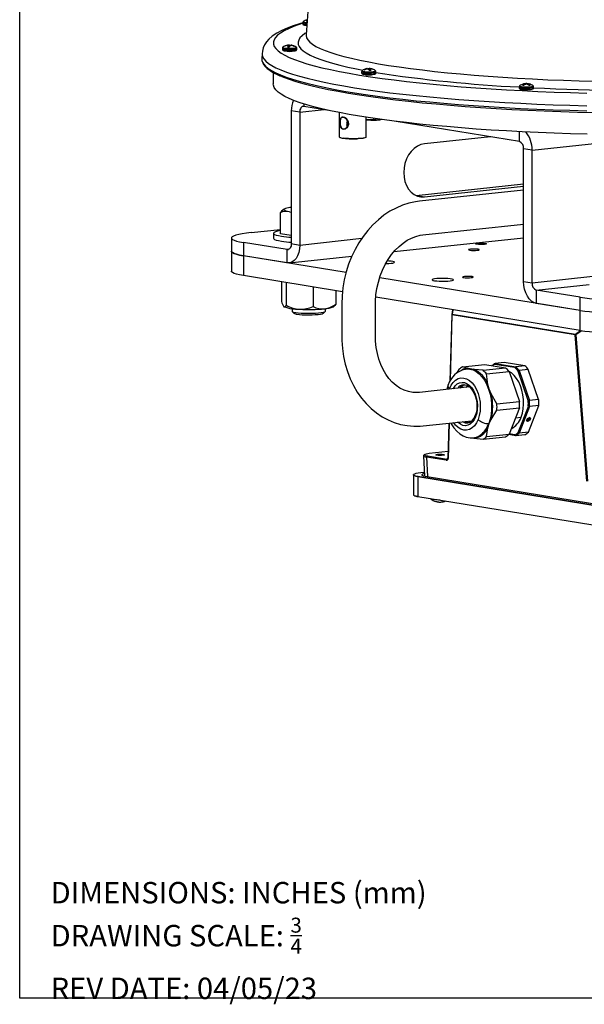
# Model space of a CAD drawing. Extents: x 173.3 to 222.6, y 161.1 to 226.4.
# Drawn here: x 173.3 to 181.2, y 161.1 to 174.9 of the extents above; entities that cross this region are included whole.
import ezdxf

# ---------------------------------------------------------------- set-up
doc = ezdxf.new("R2010")
doc.units = 0
doc.header["$MEASUREMENT"] = 0
doc.layers.get('0').update_dxf_attribs({"linetype": 'CONTINUOUS'})
doc.layers.add('BORDER', color=7, linetype='CONTINUOUS')
doc.styles.add('ROMANS', font='ROMANS.SHX')

msp = doc.modelspace()

# ---------------------------------------------------------------- linework, layer by layer
at = {"color": 7, "linetype": 'CONTINUOUS'}
for p, q in [((177.476, 176.451), (177.342, 174.649)), ((177.296, 174.821), (177.296, 174.804)), ((177.074, 174.5), (177.073, 174.5)), ((177.08, 174.503), (177.081, 174.504)), ((177.08, 174.5), (177.08, 174.503)), ((177.081, 174.504), (177.081, 174.5)), ((177.09, 174.483), (177.089, 174.497)), ((177.089, 174.496), (177.089, 174.497)), ((177.09, 174.483), (177.089, 174.496)), ((177.096, 174.483), (177.094, 174.506)), ((177.096, 174.506), (177.097, 174.483)), ((177.104, 174.506), (177.105, 174.506)), ((177.106, 174.483), (177.104, 174.506)), ((177.105, 174.506), (177.107, 174.483)), ((177.112, 174.487), (177.112, 174.5)), ((177.118, 174.496), (177.117, 174.496)), ((177.133, 174.505), (177.133, 174.499)), ((177.133, 174.505), (177.133, 174.505)), ((177.133, 174.505), (177.133, 174.499)), ((177.135, 174.499), (177.136, 174.505)), ((177.137, 174.504), (177.136, 174.498)), ((177.142, 174.498), (177.141, 174.498)), ((177.148, 174.502), (177.149, 174.501)), ((177.148, 174.496), (177.148, 174.502)), ((177.149, 174.501), (177.149, 174.496)), ((176.726, 174.386), (176.723, 174.315)), ((177.01, 174.463), (177.01, 174.446)), ((177.017, 174.476), (177.016, 174.475)), ((177.075, 174.422), (177.075, 174.42)), ((177.147, 174.42), (177.147, 174.422)), ((177.206, 174.475), (177.205, 174.476)), ((177.212, 174.446), (177.212, 174.463)), ((176.882, 174.121), (176.882, 173.961)), ((178.119, 174.134), (178.119, 174.117)), ((178.131, 174.102), (178.135, 174.1)), ((178.182, 174.172), (178.183, 174.172)), ((178.183, 174.166), (178.182, 174.172)), ((178.183, 174.172), (178.184, 174.166)), ((178.185, 174.093), (178.185, 174.091)), ((178.192, 174.169), (178.191, 174.168)), ((178.194, 174.169), (178.194, 174.175)), ((178.195, 174.175), (178.196, 174.169)), ((178.197, 174.176), (178.196, 174.176)), ((178.197, 174.169), (178.197, 174.176)), ((178.197, 174.169), (178.197, 174.176)), ((178.216, 174.167), (178.215, 174.171)), ((178.217, 174.167), (178.216, 174.167)), ((178.225, 174.177), (178.223, 174.158)), ((178.223, 174.159), (178.224, 174.177)), ((178.224, 174.177), (178.225, 174.177)), ((178.233, 174.154), (178.234, 174.177)), ((178.236, 174.177), (178.235, 174.154)), ((178.245, 174.168), (178.244, 174.154)), ((178.245, 174.168), (178.244, 174.154)), ((178.245, 174.168), (178.245, 174.168)), ((178.249, 174.175), (178.251, 174.175)), ((178.249, 174.172), (178.249, 174.175)), ((178.251, 174.175), (178.251, 174.172)), ((178.256, 174.091), (178.256, 174.094)), ((178.259, 174.171), (178.258, 174.171)), ((178.322, 174.117), (178.322, 174.134)), ((180.393, 173.962), (180.393, 173.962)), ((180.394, 173.958), (180.394, 173.958)), ((180.395, 173.944), (180.394, 173.958)), ((180.394, 173.958), (180.395, 173.944)), ((180.401, 173.947), (180.399, 173.962)), ((180.4, 173.947), (180.399, 173.962)), ((180.412, 173.954), (180.413, 173.965)), ((180.413, 173.965), (180.414, 173.965)), ((180.414, 173.965), (180.413, 173.955)), ((180.416, 173.956), (180.415, 173.955)), ((180.427, 173.958), (180.427, 173.966)), ((180.429, 173.966), (180.429, 173.958)), ((180.441, 173.965), (180.442, 173.965)), ((180.442, 173.956), (180.441, 173.965)), ((180.442, 173.965), (180.443, 173.956)), ((180.445, 173.956), (180.444, 173.956)), ((180.458, 173.962), (180.457, 173.949)), ((180.458, 173.962), (180.457, 173.949)), ((180.464, 173.962), (180.463, 173.962)), ((180.463, 173.946), (180.464, 173.959)), ((180.464, 173.959), (180.465, 173.958)), ((180.465, 173.958), (180.464, 173.945)), ((180.327, 173.922), (180.327, 173.906)), ((180.393, 173.882), (180.393, 173.879)), ((180.464, 173.879), (180.464, 173.882)), ((180.53, 173.906), (180.53, 173.923)), ((177.312, 173.681), (177.312, 173.647)), ((177.253, 173.564), (177.135, 173.583)), ((177.135, 173.583), (177.135, 171.725)), ((177.253, 173.564), (177.597, 173.601)), ((177.253, 173.564), (177.253, 171.705)), ((177.663, 173.59), (177.312, 173.647)), ((177.807, 173.56), (177.807, 173.22)), ((177.912, 173.406), (177.912, 173.404)), ((177.912, 173.386), (177.912, 173.383)), ((177.924, 173.417), (177.924, 173.413)), ((177.924, 173.397), (177.924, 173.392)), ((178.186, 173.22), (178.186, 173.495)), ((178.287, 173.465), (178.208, 173.457)), ((178.287, 173.479), (178.287, 173.465)), ((178.402, 173.463), (178.372, 173.456)), ((180.332, 173.155), (178.603, 173.437)), ((177.924, 173.376), (177.924, 173.371)), ((180.332, 173.155), (180.332, 173.293)), ((180.509, 173.034), (182.476, 173.244)), ((178.05, 173.194), (178.06, 173.193)), ((178.071, 173.195), (178.06, 173.193)), ((179.925, 173.222), (179.002, 173.123)), ((180.509, 173.034), (180.391, 173.053)), ((180.391, 171.194), (180.391, 173.053)), ((180.509, 171.175), (180.509, 173.034)), ((178.884, 172.399), (180.391, 172.56)), ((180.391, 172.473), (178.93, 172.317)), ((179.002, 172.38), (180.391, 172.528)), ((178.884, 172.399), (179.002, 172.38)), ((176.982, 171.861), (176.982, 172.161)), ((177.108, 172.171), (177.135, 172.167)), ((177.108, 172.171), (177.135, 172.165)), ((176.574, 171.88), (176.982, 171.924)), ((176.887, 171.87), (176.887, 171.799)), ((177.135, 171.836), (176.982, 171.861)), ((178.98, 171.848), (180.391, 171.998)), ((176.296, 171.803), (176.296, 171.618)), ((176.463, 171.741), (176.463, 171.555)), ((177.076, 171.641), (176.463, 171.741)), ((177.135, 171.725), (177.253, 171.705)), ((177.253, 171.705), (178.124, 171.799)), ((178.575, 171.612), (180.391, 171.806)), ((176.296, 171.618), (176.296, 171.339)), ((177.076, 171.641), (177.096, 171.643)), ((177.076, 171.455), (177.076, 171.641)), ((179.723, 171.721), (179.721, 171.718)), ((179.867, 171.718), (179.865, 171.721)), ((177.076, 171.455), (176.463, 171.555)), ((177.903, 171.321), (176.463, 171.555)), ((176.463, 171.555), (176.463, 171.277)), ((177.106, 171.455), (177.984, 171.549)), ((177.853, 171.05), (176.463, 171.277)), ((177, 171.189), (177, 170.914)), ((177.063, 171.179), (177.063, 170.861)), ((181.182, 170.787), (178.374, 171.244)), ((180.391, 171.194), (180.509, 171.175)), ((180.509, 171.175), (181.403, 171.271)), ((177.442, 171.117), (177.442, 170.842)), ((177.758, 171.066), (177.758, 170.875)), ((180.568, 171.073), (181.308, 171.152)), ((181.182, 170.973), (180.568, 171.073)), ((180.568, 171.073), (180.568, 170.887)), ((181.182, 170.508), (178.32, 170.974)), ((181.182, 170.787), (181.182, 170.973)), ((177.145, 170.814), (177.145, 170.779)), ((177.147, 170.775), (177.171, 170.751)), ((177.587, 170.751), (177.611, 170.775)), ((177.613, 170.779), (177.613, 170.814)), ((177.726, 170.841), (177.744, 170.856)), ((177.758, 170.875), (177.744, 170.856)), ((177.842, 170.874), (177.842, 170.428)), ((178.315, 170.428), (178.315, 170.874)), ((179.394, 170.799), (179.383, 170.731)), ((179.399, 170.798), (179.39, 170.738)), ((181.182, 170.787), (180.568, 170.887)), ((181.182, 170.508), (181.182, 170.787)), ((179.383, 170.729), (179.359, 169.799)), ((179.387, 170.727), (179.362, 169.805)), ((181.113, 170.446), (179.387, 170.727)), ((179.39, 170.738), (181.116, 170.457)), ((181.116, 170.457), (181.187, 170.507)), ((181.205, 170.504), (181.123, 170.446)), ((181.278, 168.397), (181.113, 170.446)), ((181.123, 170.446), (181.288, 168.397)), ((179.485, 169.961), (179.457, 169.916)), ((179.533, 169.997), (179.848, 170.031)), ((179.602, 169.978), (179.533, 169.997)), ((179.563, 169.965), (179.577, 169.967)), ((179.823, 169.951), (179.694, 169.963)), ((179.823, 169.951), (180.137, 169.984)), ((179.848, 170.031), (180.137, 169.984)), ((179.871, 169.899), (180.186, 169.933)), ((179.99, 170.046), (179.982, 170.033)), ((180.269, 169.987), (179.982, 170.033)), ((180.118, 170.06), (179.99, 170.046)), ((179.99, 170.046), (180.28, 169.999)), ((180.408, 170.013), (180.118, 170.06)), ((180.186, 169.933), (180.331, 169.514)), ((180.269, 169.987), (180.28, 169.999)), ((180.408, 170.013), (180.28, 169.999)), ((180.328, 169.948), (180.313, 169.94)), ((180.456, 169.526), (180.313, 169.94)), ((180.456, 169.962), (180.328, 169.948)), ((180.328, 169.948), (180.473, 169.529)), ((180.601, 169.543), (180.456, 169.962)), ((179.89, 169.753), (179.871, 169.899)), ((179.634, 169.716), (178.931, 169.641)), ((179.349, 169.686), (179.352, 169.692)), ((179.547, 169.747), (179.551, 169.748)), ((180.016, 169.48), (179.937, 169.619)), ((180.456, 169.526), (180.473, 169.529)), ((180.601, 169.543), (180.473, 169.529)), ((179.937, 169.263), (180.016, 169.393)), ((180.016, 169.48), (180.331, 169.514)), ((180.016, 169.393), (180.331, 169.426)), ((180.331, 169.426), (180.186, 169.054)), ((180.314, 169.078), (180.457, 169.445)), ((180.473, 169.441), (180.328, 169.069)), ((180.457, 169.083), (180.602, 169.455)), ((180.473, 169.441), (180.457, 169.445)), ((180.602, 169.455), (180.473, 169.441)), ((178.981, 169.171), (179.667, 169.244)), ((179.908, 169.203), (179.937, 169.263)), ((180.276, 169.285), (180.356, 169.293)), ((180.432, 169.246), (180.443, 169.273)), ((180.45, 169.234), (180.432, 169.246)), ((180.433, 169.247), (180.446, 169.238)), ((180.437, 169.248), (180.434, 169.251)), ((180.437, 169.248), (180.446, 169.271)), ((180.451, 169.239), (180.437, 169.248)), ((180.445, 169.249), (180.442, 169.249)), ((180.443, 169.273), (180.471, 169.289)), ((180.445, 169.249), (180.443, 169.251)), ((180.446, 169.271), (180.444, 169.274)), ((180.446, 169.271), (180.469, 169.285)), ((180.446, 169.26), (180.45, 169.26)), ((180.451, 169.264), (180.447, 169.262)), ((180.448, 169.26), (180.45, 169.258)), ((180.451, 169.264), (180.449, 169.267)), ((180.478, 169.251), (180.45, 169.234)), ((180.454, 169.253), (180.451, 169.256)), ((180.475, 169.252), (180.451, 169.239)), ((180.453, 169.254), (180.455, 169.254)), ((180.458, 169.251), (180.454, 169.25)), ((180.457, 169.256), (180.455, 169.258)), ((180.458, 169.251), (180.455, 169.254)), ((180.458, 169.274), (180.457, 169.274)), ((180.461, 169.27), (180.458, 169.274)), ((180.459, 169.261), (180.462, 169.262)), ((180.46, 169.265), (180.461, 169.269)), ((180.464, 169.266), (180.46, 169.265)), ((180.461, 169.27), (180.462, 169.273)), ((180.464, 169.266), (180.461, 169.268)), ((180.463, 169.274), (180.462, 169.273)), ((180.465, 169.269), (180.462, 169.273)), ((180.465, 169.273), (180.464, 169.274)), ((180.465, 169.269), (180.464, 169.266)), ((180.469, 169.285), (180.467, 169.287)), ((180.481, 169.279), (180.468, 169.287)), ((180.469, 169.285), (180.484, 169.275)), ((180.473, 169.271), (180.469, 169.275)), ((180.469, 169.275), (180.469, 169.275)), ((180.471, 169.289), (180.489, 169.278)), ((180.475, 169.265), (180.472, 169.267)), ((180.475, 169.265), (180.473, 169.267)), ((180.484, 169.275), (180.475, 169.252)), ((180.478, 169.251), (180.475, 169.253)), ((180.489, 169.278), (180.478, 169.251)), ((180.484, 169.275), (180.481, 169.279)), ((180.483, 169.276), (180.485, 169.28)), ((179.343, 169.21), (179.33, 168.716)), ((179.347, 169.21), (179.334, 168.714)), ((179.612, 169.214), (179.608, 169.213)), ((179.872, 169.021), (179.891, 169.144)), ((179.891, 169.144), (179.908, 169.203)), ((179.908, 169.203), (179.902, 169.203)), ((180.446, 169.238), (180.45, 169.24)), ((180.45, 169.234), (180.446, 169.238)), ((179.695, 168.997), (179.823, 168.985)), ((179.823, 168.985), (180.138, 169.018)), ((179.872, 169.021), (180.186, 169.054)), ((180.28, 169.033), (180.181, 169.05)), ((180.269, 169.044), (180.187, 169.058)), ((180.28, 169.033), (180.269, 169.044)), ((180.409, 169.047), (180.28, 169.033)), ((180.314, 169.078), (180.328, 169.069)), ((180.457, 169.083), (180.328, 169.069)), ((178.989, 168.75), (179.003, 168.468)), ((179.307, 168.689), (179.03, 168.734)), ((179.03, 168.734), (179.044, 168.461)), ((179.042, 168.751), (179.319, 168.706)), ((179.333, 168.812), (179.066, 168.783)), ((179.068, 168.783), (179.066, 168.783)), ((179.333, 168.811), (179.068, 168.783)), ((179.165, 168.764), (179.164, 168.762)), ((179.275, 168.765), (179.277, 168.762)), ((179.319, 168.706), (179.331, 168.721)), ((178.847, 168.484), (178.847, 168.207)), ((178.91, 168.462), (181.506, 168.039)), ((181.505, 168.038), (178.91, 168.461)), ((178.91, 168.461), (178.91, 168.184)), ((179, 168.519), (178.952, 168.514)), ((179, 168.519), (178.952, 168.514)), ((178.952, 168.514), (178.952, 168.514)), ((179.012, 168.466), (181.56, 168.051)), ((178.91, 168.184), (181.505, 167.761)), ((178.91, 168.183), (181.506, 167.76)), ((179.185, 168.108), (179.184, 168.108)), ((179.184, 168.108), (179.184, 168.108)), ((179.185, 168.108), (179.185, 168.108)), ((179.202, 168.105), (179.203, 168.105)), ((179.231, 168.105), (179.232, 168.105)), ((179.25, 168.108), (179.25, 168.108)), ((179.254, 168.107), (179.254, 168.109)), ((179.255, 168.107), (179.254, 168.107)), ((179.255, 168.109), (179.255, 168.107))]:
    msp.add_line(p, q, dxfattribs=at)
at = {"color": 0, "linetype": 'CONTINUOUS'}
msp.add_line((222.579, 161.153), (173.329, 161.153), dxfattribs=at)
at = {"color": 7, "linetype": 'CONTINUOUS', "flags": 128}
for points in [[(177.296, 174.819), (177.25, 174.805), (177.16, 174.775), (177.077, 174.743), (177.001, 174.708), (176.931, 174.671), (176.868, 174.629), (176.822, 174.589), (176.787, 174.549), (176.76, 174.508), (176.741, 174.466), (176.73, 174.421), (176.727, 174.381)], [(177.296, 174.811), (177.246, 174.794), (177.166, 174.765), (177.095, 174.735), (177.035, 174.705), (176.984, 174.674), (176.944, 174.643), (176.914, 174.612), (176.894, 174.581), (176.885, 174.55), (176.886, 174.518), (176.897, 174.487), (176.918, 174.456), (176.95, 174.425), (176.992, 174.394), (177.045, 174.364), (177.107, 174.333), (177.179, 174.304), (177.261, 174.274), (177.352, 174.245), (177.454, 174.217), (177.564, 174.189), (177.683, 174.162), (177.811, 174.136), (177.948, 174.11), (178.093, 174.086), (178.246, 174.062), (178.407, 174.039), (178.576, 174.017), (178.751, 173.996), (178.933, 173.976), (179.122, 173.957), (179.317, 173.939), (179.517, 173.922), (179.723, 173.907), (179.934, 173.893), (180.149, 173.88), (180.369, 173.868), (180.592, 173.857), (180.818, 173.848), (181.048, 173.84), (181.279, 173.833)], [(177.314, 174.838), (177.305, 174.836), (177.3, 174.831), (177.296, 174.825), (177.296, 174.821)], [(177.296, 174.804), (177.296, 174.802), (177.299, 174.796), (177.302, 174.792), (177.307, 174.789), (177.318, 174.786), (177.337, 174.783), (177.352, 174.781)], [(177.302, 174.834), (177.301, 174.833), (177.304, 174.829), (177.316, 174.825), (177.337, 174.822), (177.355, 174.82)], [(177.352, 174.779), (177.335, 174.781), (177.326, 174.784)], [(177.354, 174.859), (177.356, 174.86), (177.358, 174.86)], [(177.345, 174.679), (177.325, 174.666), (177.286, 174.636), (177.257, 174.606), (177.239, 174.576), (177.23, 174.546), (177.233, 174.515), (177.245, 174.485), (177.268, 174.455), (177.301, 174.425), (177.345, 174.395), (177.399, 174.365), (177.462, 174.336), (177.536, 174.307), (177.62, 174.279), (177.713, 174.251), (177.815, 174.224), (177.927, 174.198), (178.047, 174.172), (178.137, 174.154)], [(177.342, 174.649), (177.342, 174.638), (177.349, 174.607), (177.367, 174.577), (177.395, 174.548), (177.433, 174.518), (177.481, 174.488), (177.54, 174.459), (177.608, 174.431), (177.687, 174.402), (177.775, 174.375), (177.873, 174.347), (177.98, 174.321), (178.097, 174.295), (178.222, 174.27), (178.356, 174.245), (178.498, 174.222), (178.648, 174.199), (178.806, 174.177), (178.972, 174.157), (179.144, 174.137), (179.323, 174.118), (179.508, 174.101), (179.7, 174.084), (179.896, 174.069), (180.098, 174.055), (180.305, 174.042), (180.516, 174.031), (180.73, 174.021), (180.948, 174.012), (181.169, 174.004), (181.392, 173.998)], [(177.342, 174.647), (177.342, 174.644), (177.342, 174.642)], [(176.726, 174.381), (176.726, 174.376), (176.733, 174.344), (176.75, 174.313), (176.777, 174.281), (176.815, 174.25), (176.862, 174.219), (176.92, 174.188), (176.988, 174.157), (177.066, 174.127), (177.153, 174.098), (177.25, 174.069), (177.357, 174.04), (177.472, 174.012), (177.597, 173.985), (177.73, 173.959), (177.872, 173.933), (178.022, 173.908), (178.18, 173.884), (178.345, 173.861), (178.518, 173.839), (178.698, 173.818), (178.885, 173.798), (179.078, 173.779), (179.277, 173.762), (179.482, 173.745), (179.692, 173.729), (179.907, 173.715), (180.126, 173.702), (180.35, 173.69), (180.577, 173.68), (180.807, 173.671), (181.04, 173.663), (181.276, 173.656)], [(177.01, 174.463), (177.01, 174.462), (177.019, 174.457), (177.038, 174.454), (177.064, 174.451), (177.096, 174.45), (177.13, 174.45), (177.161, 174.451), (177.187, 174.454), (177.204, 174.458), (177.212, 174.462), (177.212, 174.463)], [(177.01, 174.446), (177.01, 174.442), (177.013, 174.437), (177.017, 174.433), (177.022, 174.43), (177.035, 174.427), (177.055, 174.424), (177.082, 174.422), (177.111, 174.421), (177.116, 174.421)], [(177.01, 174.446), (177.01, 174.445), (177.019, 174.44), (177.038, 174.437), (177.064, 174.434), (177.096, 174.433), (177.13, 174.433), (177.161, 174.434), (177.187, 174.437), (177.204, 174.441), (177.212, 174.445), (177.212, 174.446)], [(177.016, 174.475), (177.015, 174.472), (177.024, 174.468), (177.042, 174.464), (177.067, 174.462), (177.097, 174.461), (177.129, 174.461), (177.158, 174.462), (177.183, 174.465), (177.2, 174.468), (177.207, 174.472), (177.206, 174.475)], [(177.116, 174.421), (177.14, 174.422), (177.166, 174.424), (177.187, 174.427), (177.202, 174.431), (177.209, 174.436), (177.212, 174.442), (177.212, 174.446)], [(176.733, 174.265), (176.746, 174.242), (176.774, 174.211), (176.811, 174.179), (176.859, 174.148), (176.917, 174.117), (176.985, 174.087), (177.062, 174.057), (177.15, 174.027), (177.247, 173.998), (177.353, 173.97), (177.469, 173.942), (177.594, 173.915), (177.727, 173.888), (177.869, 173.862), (178.019, 173.838), (178.177, 173.814), (178.343, 173.791), (178.516, 173.769), (178.696, 173.748), (178.883, 173.727), (179.076, 173.709), (179.275, 173.691), (179.48, 173.674), (179.69, 173.659), (179.905, 173.644), (180.125, 173.631), (180.348, 173.619), (180.576, 173.609), (180.806, 173.6), (181.039, 173.592), (181.275, 173.585)], [(176.736, 174.255), (176.741, 174.244), (176.763, 174.212), (176.795, 174.18), (176.837, 174.149), (176.888, 174.118), (176.948, 174.087), (176.984, 174.072)], [(176.992, 174.07), (177.026, 174.056), (177.107, 174.026), (177.198, 173.996), (177.298, 173.967), (177.407, 173.939), (177.526, 173.911), (177.654, 173.884), (177.79, 173.858), (177.935, 173.833), (178.089, 173.808), (178.25, 173.784), (178.419, 173.761), (178.595, 173.74), (178.778, 173.719), (178.968, 173.699), (179.164, 173.681), (179.366, 173.663), (179.573, 173.647), (179.786, 173.632), (180.004, 173.618), (180.225, 173.605), (180.451, 173.594), (180.68, 173.584), (180.913, 173.576), (181.148, 173.568), (181.385, 173.562)], [(178.119, 174.134), (178.124, 174.13), (178.139, 174.126), (178.162, 174.123), (178.192, 174.121), (178.225, 174.121), (178.258, 174.122), (178.286, 174.124), (178.308, 174.127), (178.32, 174.131), (178.322, 174.134)], [(178.119, 174.117), (178.124, 174.113), (178.139, 174.109), (178.162, 174.106), (178.192, 174.104), (178.225, 174.104), (178.258, 174.105), (178.286, 174.107), (178.308, 174.11), (178.32, 174.114), (178.322, 174.117)], [(178.126, 174.146), (178.125, 174.145), (178.129, 174.141)], [(178.129, 174.141), (178.143, 174.137), (178.165, 174.134), (178.194, 174.132), (178.225, 174.132), (178.256, 174.132), (178.283, 174.135), (178.303, 174.138), (178.315, 174.142), (178.316, 174.146), (178.315, 174.147)], [(178.135, 174.1), (178.138, 174.099), (178.156, 174.096), (178.182, 174.094), (178.21, 174.092), (178.239, 174.093), (178.267, 174.094), (178.29, 174.097), (178.307, 174.1), (178.314, 174.104), (178.319, 174.108), (178.322, 174.115), (178.322, 174.117)], [(178.093, 173.509), (177.948, 173.534), (177.811, 173.56), (177.683, 173.586), (177.563, 173.613), (177.453, 173.641), (177.352, 173.669), (177.26, 173.698), (177.178, 173.727), (177.106, 173.757), (177.043, 173.787), (176.991, 173.818), (176.949, 173.848), (176.917, 173.879), (176.895, 173.911), (176.884, 173.942), (176.882, 173.961)], [(180.334, 173.935), (180.334, 173.935), (180.334, 173.931), (180.344, 173.927), (180.363, 173.924)], [(180.363, 173.924), (180.389, 173.921), (180.42, 173.92), (180.451, 173.921), (180.48, 173.922), (180.504, 173.925), (180.519, 173.929), (180.525, 173.933), (180.523, 173.935)], [(180.399, 173.962), (180.399, 173.962), (180.399, 173.962), (180.399, 173.962)], [(180.458, 173.962), (180.458, 173.962), (180.458, 173.962), (180.458, 173.962)], [(180.327, 173.922), (180.329, 173.92), (180.339, 173.916), (180.359, 173.913)], [(180.327, 173.906), (180.329, 173.904), (180.339, 173.899), (180.359, 173.896)], [(180.328, 173.905), (180.328, 173.9), (180.331, 173.896), (180.335, 173.892), (180.341, 173.889), (180.357, 173.886), (180.367, 173.884)], [(180.5, 173.886), (180.499, 173.885), (180.488, 173.882), (180.467, 173.879), (180.44, 173.878), (180.412, 173.878), (180.386, 173.88), (180.367, 173.883), (180.357, 173.886), (180.356, 173.888)], [(180.359, 173.913), (180.387, 173.91), (180.419, 173.909), (180.453, 173.91), (180.483, 173.911), (180.508, 173.914), (180.524, 173.918), (180.53, 173.922), (180.53, 173.923)], [(180.359, 173.896), (180.387, 173.893), (180.419, 173.892), (180.453, 173.893), (180.483, 173.894), (180.508, 173.897), (180.524, 173.901), (180.53, 173.906), (180.53, 173.906)], [(180.367, 173.884), (180.379, 173.883), (180.406, 173.881), (180.435, 173.881), (180.464, 173.882), (180.489, 173.884), (180.508, 173.887), (180.523, 173.893), (180.528, 173.898), (180.53, 173.904), (180.53, 173.906)], [(177.312, 173.647), (177.3, 173.647), (177.289, 173.644), (177.279, 173.637), (177.27, 173.627), (177.263, 173.614), (177.257, 173.599), (177.254, 173.582), (177.253, 173.564)], [(177.816, 173.422), (177.817, 173.444), (177.82, 173.466), (177.829, 173.484), (177.843, 173.496), (177.862, 173.497), (177.882, 173.491), (177.902, 173.477), (177.92, 173.456), (177.934, 173.429), (177.937, 173.4), (177.936, 173.395), (177.928, 173.368), (177.912, 173.347), (177.89, 173.332), (177.868, 173.326), (177.849, 173.331), (177.835, 173.343), (177.824, 173.362), (177.818, 173.389), (177.816, 173.419), (177.816, 173.422)], [(177.819, 173.422), (177.819, 173.418), (177.821, 173.39), (177.821, 173.39), (177.827, 173.363), (177.837, 173.344), (177.851, 173.333), (177.869, 173.328), (177.891, 173.334), (177.912, 173.349), (177.927, 173.37), (177.935, 173.395), (177.936, 173.401), (177.933, 173.429), (177.92, 173.455), (177.902, 173.476), (177.882, 173.489), (177.863, 173.496), (177.845, 173.494), (177.831, 173.483), (177.823, 173.465), (177.82, 173.444), (177.819, 173.422)], [(177.918, 173.424), (177.912, 173.427), (177.915, 173.428)], [(177.937, 173.401), (177.918, 173.403), (177.912, 173.406), (177.915, 173.407)], [(177.932, 173.381), (177.918, 173.383), (177.912, 173.386), (177.915, 173.387)], [(177.919, 173.431), (177.919, 173.431), (177.913, 173.428)], [(177.919, 173.421), (177.913, 173.423), (177.913, 173.424)], [(177.924, 173.413), (177.919, 173.41), (177.913, 173.407)], [(177.924, 173.392), (177.919, 173.39), (177.913, 173.387)], [(177.919, 173.38), (177.913, 173.382), (177.913, 173.383)], [(177.914, 173.423), (177.919, 173.42), (177.925, 173.417)], [(177.914, 173.402), (177.919, 173.399), (177.925, 173.396)], [(177.914, 173.382), (177.919, 173.379), (177.925, 173.375)], [(177.919, 173.431), (177.917, 173.428), (177.924, 173.424), (177.939, 173.421)], [(177.936, 173.409), (177.929, 173.41), (177.924, 173.412), (177.924, 173.413)], [(177.934, 173.389), (177.929, 173.39), (177.924, 173.391), (177.924, 173.392)], [(177.935, 173.415), (177.929, 173.415), (177.925, 173.417)], [(177.936, 173.394), (177.929, 173.395), (177.925, 173.396)], [(181.281, 173.257), (181.049, 173.264), (180.82, 173.271), (180.593, 173.281), (180.37, 173.291), (180.15, 173.303), (179.935, 173.316), (179.724, 173.33), (179.518, 173.346), (179.317, 173.363), (179.123, 173.38), (178.934, 173.399), (178.751, 173.419), (178.576, 173.44), (178.407, 173.462), (178.246, 173.485), (178.093, 173.509)], [(178.208, 173.457), (178.202, 173.458), (178.186, 173.463)], [(178.186, 173.46), (178.191, 173.459), (178.208, 173.457)], [(178.372, 173.456), (178.366, 173.456), (178.287, 173.465)], [(177.918, 173.362), (177.912, 173.365), (177.915, 173.366)], [(177.924, 173.372), (177.919, 173.369), (177.913, 173.366)], [(177.914, 173.361), (177.913, 173.361), (177.913, 173.362)], [(177.807, 173.22), (177.808, 173.219), (177.815, 173.213), (177.833, 173.207), (177.861, 173.203)], [(177.861, 173.203), (177.897, 173.199), (177.938, 173.196), (177.983, 173.195), (178.029, 173.195), (178.072, 173.197), (178.112, 173.2), (178.144, 173.204), (178.168, 173.21), (178.182, 173.215), (178.186, 173.22)], [(178.183, 173.216), (178.18, 173.213), (178.167, 173.208), (178.143, 173.203), (178.11, 173.199), (178.072, 173.196), (178.028, 173.194), (177.983, 173.193), (177.939, 173.195), (177.898, 173.197), (177.863, 173.201)], [(179.002, 173.123), (178.951, 173.112), (178.902, 173.09), (178.856, 173.058), (178.815, 173.016), (178.779, 172.966), (178.75, 172.91), (178.728, 172.849), (178.715, 172.785), (178.711, 172.72), (178.715, 172.656), (178.728, 172.595), (178.75, 172.538), (178.779, 172.488), (178.815, 172.446), (178.856, 172.414), (178.902, 172.391), (178.952, 172.38), (179.002, 172.38)], [(178.93, 172.317), (178.874, 172.31), (178.783, 172.29), (178.692, 172.261), (178.604, 172.223), (178.518, 172.177), (178.434, 172.122), (178.355, 172.059), (178.279, 171.988), (178.208, 171.91), (178.142, 171.826), (178.082, 171.735), (178.028, 171.64), (177.98, 171.539), (177.939, 171.435), (177.905, 171.327), (177.878, 171.217), (177.858, 171.105), (177.847, 170.993), (177.842, 170.874)], [(177.108, 172.171), (177.082, 172.176), (177.061, 172.181), (177.045, 172.187), (177.035, 172.193), (177.031, 172.198), (177.033, 172.205), (177.04, 172.21), (177.054, 172.216)], [(176.574, 171.88), (176.507, 171.872), (176.448, 171.863), (176.398, 171.853), (176.357, 171.843), (176.326, 171.831), (176.306, 171.82), (176.297, 171.808), (176.298, 171.796), (176.311, 171.784), (176.334, 171.773), (176.367, 171.761), (176.41, 171.751), (176.463, 171.741)], [(176.982, 171.908), (176.944, 171.9), (176.915, 171.891), (176.896, 171.882), (176.887, 171.873), (176.889, 171.863), (176.901, 171.854), (176.923, 171.845), (176.955, 171.837), (176.996, 171.829)], [(176.887, 171.799), (176.889, 171.793), (176.901, 171.783), (176.923, 171.774), (176.955, 171.766), (176.996, 171.758)], [(177.135, 171.725), (177.134, 171.707), (177.131, 171.69), (177.125, 171.675), (177.118, 171.662), (177.109, 171.652), (177.099, 171.645), (177.088, 171.641), (177.076, 171.641)], [(178.315, 170.874), (178.316, 170.919), (178.322, 171.008), (178.336, 171.097), (178.356, 171.185), (178.382, 171.271), (178.414, 171.353), (178.451, 171.43), (178.494, 171.503), (178.541, 171.571), (178.592, 171.632), (178.646, 171.686), (178.702, 171.732), (178.761, 171.771), (178.821, 171.803), (178.881, 171.826), (178.943, 171.842), (178.98, 171.848)], [(179.853, 171.727), (179.866, 171.724), (179.869, 171.72), (179.86, 171.716), (179.842, 171.713), (179.816, 171.711), (179.786, 171.711), (179.758, 171.712), (179.736, 171.715), (179.722, 171.718), (179.719, 171.722), (179.728, 171.726), (179.747, 171.729), (179.773, 171.73), (179.802, 171.731), (179.83, 171.73), (179.853, 171.727)], [(179.726, 171.717), (179.723, 171.719), (179.728, 171.723), (179.744, 171.726), (179.767, 171.728), (179.794, 171.729), (179.822, 171.728), (179.845, 171.726), (179.86, 171.723), (179.866, 171.719), (179.863, 171.717)], [(176.463, 171.555), (176.41, 171.565), (176.367, 171.576), (176.334, 171.587), (176.311, 171.598), (176.298, 171.61), (176.296, 171.618)], [(176.296, 171.618), (176.298, 171.61), (176.311, 171.598), (176.334, 171.587), (176.367, 171.576), (176.41, 171.565), (176.463, 171.555)], [(177.253, 171.705), (177.25, 171.652), (177.24, 171.601), (177.224, 171.555), (177.202, 171.517), (177.175, 171.486), (177.144, 171.466), (177.111, 171.455), (177.076, 171.455)], [(179.637, 171.632), (179.659, 171.63), (179.687, 171.629), (179.717, 171.629), (179.743, 171.631), (179.761, 171.634), (179.77, 171.638), (179.768, 171.641), (179.754, 171.645), (179.731, 171.647), (179.703, 171.648), (179.674, 171.648), (179.648, 171.646), (179.629, 171.643), (179.62, 171.64), (179.623, 171.636), (179.637, 171.632)], [(178.46, 171.444), (178.461, 171.444), (178.5, 171.446), (178.533, 171.449), (178.559, 171.453), (178.575, 171.458), (178.581, 171.463), (178.576, 171.469), (178.559, 171.474), (178.534, 171.478), (178.5, 171.481), (178.482, 171.482)], [(176.463, 171.277), (176.41, 171.286), (176.367, 171.297), (176.334, 171.308), (176.311, 171.319), (176.298, 171.331), (176.296, 171.339)], [(179.143, 171.205), (179.173, 171.202), (179.209, 171.199), (179.249, 171.198), (179.29, 171.198), (179.328, 171.2), (179.362, 171.203), (179.388, 171.208), (179.404, 171.212), (179.41, 171.218), (179.404, 171.223), (179.388, 171.228), (179.362, 171.232), (179.329, 171.235), (179.29, 171.237), (179.25, 171.238), (179.21, 171.237), (179.173, 171.234), (179.143, 171.23), (179.122, 171.226), (179.111, 171.221), (179.111, 171.215), (179.122, 171.21), (179.143, 171.205)], [(179.551, 171.249), (179.573, 171.247), (179.601, 171.245), (179.631, 171.246), (179.657, 171.248), (179.676, 171.251), (179.684, 171.254), (179.682, 171.258), (179.668, 171.262), (179.645, 171.264), (179.617, 171.265), (179.588, 171.265), (179.562, 171.263), (179.543, 171.26), (179.534, 171.256), (179.537, 171.252), (179.551, 171.249)], [(180.568, 170.887), (180.534, 170.898), (180.5, 170.919), (180.47, 170.95), (180.443, 170.989), (180.421, 171.035), (180.405, 171.085), (180.395, 171.139), (180.391, 171.194)], [(177.031, 170.841), (177.045, 170.838), (177.058, 170.852), (177.063, 170.861)], [(177.145, 170.779), (177.145, 170.778), (177.152, 170.771), (177.169, 170.765), (177.197, 170.76)], [(177.197, 170.76), (177.233, 170.755), (177.275, 170.751), (177.323, 170.749), (177.373, 170.748), (177.424, 170.749), (177.472, 170.751), (177.516, 170.754), (177.554, 170.759), (177.583, 170.764), (177.603, 170.77), (177.613, 170.777), (177.613, 170.779)], [(177.216, 170.737), (177.249, 170.733), (177.289, 170.729), (177.334, 170.727), (177.38, 170.727), (177.427, 170.728), (177.471, 170.73), (177.511, 170.733), (177.544, 170.737), (177.568, 170.743), (177.584, 170.749), (177.587, 170.751)], [(179.383, 170.729), (179.383, 170.729), (179.384, 170.729), (179.384, 170.728), (179.384, 170.728), (179.385, 170.728), (179.386, 170.727), (179.387, 170.727)], [(177.842, 170.428), (177.844, 170.366), (177.852, 170.254), (177.868, 170.144), (177.891, 170.036), (177.922, 169.931), (177.961, 169.831), (178.006, 169.735), (178.059, 169.645), (178.118, 169.561), (178.183, 169.483), (178.253, 169.414), (178.329, 169.352), (178.409, 169.298), (178.492, 169.254), (178.579, 169.218), (178.667, 169.192), (178.758, 169.175), (178.85, 169.167), (178.942, 169.168), (178.981, 169.171)], [(178.931, 169.641), (178.903, 169.639), (178.84, 169.64), (178.778, 169.651), (178.717, 169.671), (178.658, 169.7), (178.603, 169.737), (178.551, 169.782), (178.503, 169.835), (178.46, 169.894), (178.422, 169.959), (178.389, 170.03), (178.362, 170.106), (178.341, 170.187), (178.326, 170.271), (178.317, 170.358), (178.315, 170.428)], [(179.569, 169.967), (179.591, 169.97), (179.637, 169.968), (179.682, 169.955), (179.727, 169.932), (179.769, 169.899), (179.809, 169.856), (179.845, 169.806), (179.876, 169.748), (179.901, 169.684), (179.921, 169.616), (179.935, 169.545), (179.942, 169.473), (179.942, 169.401), (179.935, 169.331), (179.921, 169.265), (179.902, 169.203)], [(179.694, 169.963), (179.642, 169.97), (179.602, 169.978)], [(180.356, 169.293), (180.374, 169.349), (180.385, 169.41), (180.391, 169.474), (180.39, 169.54), (180.382, 169.606), (180.368, 169.67), (180.348, 169.73), (180.323, 169.787), (180.293, 169.837), (180.258, 169.879), (180.221, 169.914), (180.181, 169.939), (180.18, 169.939)], [(179.352, 169.692), (179.375, 169.74), (179.403, 169.781), (179.436, 169.812), (179.473, 169.833), (179.512, 169.843), (179.552, 169.842), (179.592, 169.83), (179.631, 169.807), (179.668, 169.774), (179.701, 169.733), (179.729, 169.683), (179.752, 169.627), (179.769, 169.567), (179.78, 169.504), (179.783, 169.44), (179.78, 169.377), (179.77, 169.318), (179.752, 169.263)], [(179.333, 169.745), (179.322, 169.712), (179.314, 169.682)], [(179.352, 169.692), (179.335, 169.718), (179.332, 169.742), (179.334, 169.744)], [(179.403, 169.691), (179.407, 169.697), (179.432, 169.732), (179.461, 169.758), (179.494, 169.774), (179.528, 169.781), (179.564, 169.777), (179.599, 169.762), (179.632, 169.738), (179.663, 169.706), (179.689, 169.665), (179.712, 169.618), (179.728, 169.566), (179.739, 169.512), (179.743, 169.456), (179.741, 169.401), (179.733, 169.348), (179.718, 169.3)], [(179.548, 169.747), (179.57, 169.748), (179.595, 169.741), (179.621, 169.727), (179.648, 169.704), (179.672, 169.673), (179.694, 169.636), (179.712, 169.593), (179.725, 169.546), (179.733, 169.497), (179.736, 169.447), (179.733, 169.398), (179.724, 169.353), (179.712, 169.316)], [(179.616, 169.73), (179.603, 169.725), (179.582, 169.71)], [(179.629, 169.72), (179.622, 169.718), (179.614, 169.714)], [(179.937, 169.619), (179.908, 169.686), (179.89, 169.753)], [(179.752, 169.263), (179.729, 169.215), (179.701, 169.174), (179.668, 169.143), (179.631, 169.122), (179.592, 169.112), (179.552, 169.113), (179.512, 169.125), (179.473, 169.148), (179.437, 169.181), (179.408, 169.217)], [(179.718, 169.3), (179.698, 169.258), (179.672, 169.223), (179.643, 169.197), (179.61, 169.181), (179.576, 169.174), (179.54, 169.178), (179.506, 169.193), (179.472, 169.217), (179.466, 169.223)], [(179.712, 169.315), (179.713, 169.308), (179.718, 169.3)], [(180.454, 169.25), (180.454, 169.252), (180.454, 169.253), (180.453, 169.253), (180.451, 169.253), (180.45, 169.253), (180.448, 169.252), (180.447, 169.251), (180.445, 169.249)], [(180.465, 169.273), (180.463, 169.274), (180.461, 169.275), (180.458, 169.274), (180.454, 169.273), (180.452, 169.271), (180.449, 169.268), (180.448, 169.265), (180.447, 169.262)], [(180.45, 169.26), (180.45, 169.259), (180.45, 169.258), (180.451, 169.257), (180.453, 169.257), (180.454, 169.257), (180.456, 169.258), (180.457, 169.26), (180.459, 169.261)], [(180.461, 169.269), (180.461, 169.27), (180.46, 169.271), (180.458, 169.271), (180.456, 169.27), (180.455, 169.269), (180.453, 169.268), (180.452, 169.266), (180.451, 169.264)], [(180.475, 169.265), (180.476, 169.268), (180.477, 169.271), (180.477, 169.273), (180.476, 169.275), (180.473, 169.276), (180.471, 169.276), (180.468, 169.275), (180.465, 169.273)], [(180.472, 169.267), (180.473, 169.268), (180.473, 169.27), (180.473, 169.271), (180.472, 169.272), (180.47, 169.272), (180.468, 169.272), (180.467, 169.271), (180.465, 169.269)], [(179.37, 169.213), (179.377, 169.199), (179.412, 169.146), (179.453, 169.099), (179.498, 169.06), (179.542, 169.033), (179.588, 169.015), (179.64, 169.004), (179.672, 169.004)], [(179.642, 169.004), (179.643, 169.004), (179.695, 168.997)], [(179.066, 168.783), (179.05, 168.781), (179.024, 168.777), (179.005, 168.771), (178.996, 168.766), (178.99, 168.757), (178.99, 168.75)], [(179.183, 168.771), (179.204, 168.772), (179.227, 168.773), (179.249, 168.772), (179.267, 168.77), (179.278, 168.767), (179.28, 168.764), (179.273, 168.761), (179.258, 168.759), (179.238, 168.757), (179.214, 168.757), (179.192, 168.758), (179.174, 168.76), (179.164, 168.763), (179.161, 168.766), (179.168, 168.769), (179.183, 168.771)], [(179.33, 168.716), (179.331, 168.715), (179.331, 168.715), (179.331, 168.715), (179.332, 168.714), (179.332, 168.714), (179.333, 168.714), (179.334, 168.714)], [(178.91, 168.461), (178.88, 168.467), (178.859, 168.474), (178.848, 168.481), (178.849, 168.488), (178.85, 168.49)], [(178.952, 168.514), (178.913, 168.509), (178.882, 168.503), (178.861, 168.496), (178.849, 168.489), (178.849, 168.482), (178.859, 168.475), (178.88, 168.468), (178.91, 168.462)], [(179.001, 168.5), (178.99, 168.498), (178.973, 168.493), (178.965, 168.487), (178.965, 168.482), (178.973, 168.476), (178.989, 168.471), (179.012, 168.466)], [(178.847, 168.207), (178.848, 168.204), (178.859, 168.196), (178.88, 168.19), (178.91, 168.184)], [(179.22, 168.132), (179.216, 168.132), (179.179, 168.133), (179.145, 168.136), (179.118, 168.139), (179.098, 168.143), (179.089, 168.148), (179.089, 168.148)]]:
    msp.add_lwpolyline(points, dxfattribs=at)
at = {"color": 7, "linetype": 'CONTINUOUS'}
for centre, radius, start, end in [((177.345, 174.91), 0.101, 241.1599, 275.4926), ((177.344, 174.892), 0.0998, 241.0819, 275.2242), ((177.397, 174.706), 0.159, 105.527, 126.478), ((177.406, 174.768), 0.0992, 119.0647, 129.1282), ((177.373, 175.006), 0.164, 259.6513, 264.4375), ((177.111, 174.348), 0.159, 113.0608, 126.478), ((177.102, 174.355), 0.148, 101.3368, 112.3468), ((177.053, 174.487), 0.00841, 94.0125, 144.7969), ((177.11, 174.356), 0.151, 101.5477, 112.5027), ((177.085, 174.397), 0.103, 89.997, 96.1768), ((177.11, 174.351), 0.155, 95.8063, 100.8726), ((177.15, 174.462), 0.0706, 150.6285, 161.9889), ((177.11, 174.933), 0.451, 266.5327, 269.9457), ((177.085, 174.498), 0.00214, 61.2398, 94.7591), ((177.063, 174.482), 0.0296, 30.3731, 38.5194), ((177.098, 174.468), 0.0378, 93.2136, 96.169), ((177.099, 174.451), 0.0549, 84.2873, 92.8149), ((177.097, 174.488), 0.0197, 38.8638, 65.5505), ((177.191, 174.445), 0.0898, 145.9013, 155.2535), ((177.111, 174.033), 0.467, 87.3748, 89.9092), ((177.147, 174.432), 0.0701, 107.4866, 114.6304), ((177.127, 174.494), 0.00545, 84.3932, 104.9894), ((177.119, 174.343), 0.156, 81.7866, 86.7906), ((177.134, 174.5), 0.00474, 72.6441, 101.6945), ((177.111, 174.348), 0.159, 53.5429, 81.3385), ((177.141, 174.526), 0.0219, 256.385, 259.6138), ((177.116, 174.397), 0.109, 73.0959, 79.1055), ((177.102, 174.341), 0.162, 65.0383, 75.3958), ((177.109, 174.353), 0.154, 64.1783, 74.9881), ((177.169, 174.496), 0.00841, 274.0125, 324.7969), ((177.024, 174.464), 0.0139, 112.3019, 185.4759), ((177.111, 174.704), 0.287, 255.7329, 284.4219), ((177.199, 174.464), 0.0132, 353.9113, 63.3518), ((176.828, 174.311), 0.106, 177.5576, 205.4587), ((178.135, 174.117), 0.0156, 178.531, 253.6925), ((178.221, 174.019), 0.159, 99.0824, 126.478), ((178.221, 174.376), 0.288, 255.7863, 284.2689), ((178.223, 174.028), 0.15, 105.7534, 116.68), ((178.165, 174.173), 0.0147, 229.1508, 263.6807), ((178.233, 174.014), 0.16, 105.3054, 115.7035), ((178.215, 174.077), 0.1, 101.9273, 108.1896), ((178.216, 174.011), 0.16, 93.6787, 98.6272), ((178.193, 174.182), 0.00678, 279.1433, 288.5503), ((178.196, 174.174), 0.00198, 72.5769, 117.5836), ((178.22, 173.718), 0.453, 90.584, 92.918), ((178.206, 174.163), 0.00674, 77.3388, 94.5905), ((178.186, 174.094), 0.0792, 67.4895, 74.2652), ((178.233, 174.154), 0.0244, 109.9478, 134.885), ((178.154, 174.113), 0.0831, 29.7155, 40.4107), ((178.231, 174.113), 0.0645, 87.8836, 95.7496), ((178.222, 174.582), 0.429, 270.5295, 274.0593), ((178.232, 174.135), 0.042, 84.5864, 87.343), ((178.221, 174.02), 0.157, 79.7076, 84.7379), ((178.28, 174.155), 0.0374, 153.6216, 159.4419), ((178.192, 174.129), 0.0657, 23.5552, 36.4061), ((178.247, 174.171), 0.00118, 75.6349, 132.0587), ((178.248, 174.078), 0.0933, 84.0171, 90.5177), ((178.222, 174.031), 0.146, 67.632, 78.7567), ((178.232, 174.032), 0.142, 67.6904, 78.9466), ((178.276, 174.152), 0.0147, 49.1508, 83.6807), ((178.221, 174.019), 0.159, 53.5429, 66.9601), ((178.307, 174.135), 0.0143, 356.8122, 67.4524), ((181.267, 193.297), 19.401, 261.2613, 267.2338), ((180.429, 173.807), 0.159, 105.527, 126.478), ((180.436, 173.871), 0.097, 116.122, 129.2162), ((180.409, 174.135), 0.192, 259.9271, 265.9697), ((180.407, 173.883), 0.0799, 100.6871, 105.5261), ((180.396, 173.937), 0.0256, 83.8764, 96.315), ((180.415, 173.934), 0.0324, 120.4266, 130.7316), ((180.463, 173.853), 0.113, 114.949, 126.6129), ((180.429, 173.877), 0.0892, 100.6392, 109.8713), ((180.431, 173.827), 0.139, 91.964, 97.3277), ((180.449, 173.818), 0.141, 98.1969, 103.4037), ((180.428, 173.927), 0.0387, 88.5571, 91.9427), ((180.43, 173.95), 0.00857, 82.5864, 97.9134), ((180.425, 173.834), 0.132, 82.9859, 88.4906), ((180.411, 173.812), 0.148, 77.3907, 82.4961), ((180.427, 173.886), 0.0802, 67.5546, 79.1784), ((180.397, 173.845), 0.12, 55.3536, 66.805), ((180.441, 173.928), 0.0384, 54.0958, 63.7581), ((180.461, 173.944), 0.0187, 83.1513, 97.7098), ((180.422, 173.863), 0.104, 53.0464, 65.7852), ((180.453, 174.103), 0.16, 274.5931, 281.4366), ((180.429, 173.807), 0.159, 53.5429, 75.8433), ((180.515, 173.923), 0.0145, 358.71, 67.3174), ((182.314, 211.121), 37.255, 267.2493, 271.1192), ((177.501, 173.589), 0.366, 156.8711, 180.8282), ((177.931, 173.431), 0.0329, 236.2205, 279.0552), ((178.298, 174.597), 1.143, 265.4528, 273.6818), ((180.132, 173.047), 0.377, 358.025, 39.9479), ((177.863, 173.302), 0.101, 238.5271, 269.8001), ((177.996, 173.755), 0.563, 264.9714, 275.1388), ((180.293, 173.065), 0.0985, 353.0285, 66.8024), ((177.115, 172.062), 0.165, 111.6808, 143.6176), ((177.068, 171.886), 0.288, 81.9021, 107.3432), ((177.189, 171.754), 0.481, 96.4067, 106.3146), ((177.255, 173.512), 1.703, 261.2626, 265.9724), ((177.255, 173.442), 1.703, 261.2626, 265.9724), ((180.607, 171.163), 0.0985, 173.0285, 246.8024), ((177.132, 170.928), 0.133, 186.1284, 220.8946), ((181.772, 175.564), 4.629, 262.6711, 275.7562), ((177.235, 171.394), 0.589, 249.7793, 271.7174), ((177.282, 171.251), 0.447, 240.767, 266.2969), ((177.263, 171.259), 0.454, 268.7256, 293.2969), ((177.377, 173.17), 2.369, 266.9995, 275.4125), ((177.575, 171.116), 0.305, 244.1018, 274.6773), ((177.545, 171.177), 0.369, 278.5352, 305.2039), ((177.595, 171.124), 0.312, 270.936, 294.8856), ((181.772, 175.355), 4.606, 262.6381, 275.7892), ((181.772, 175.378), 4.629, 262.6711, 275.7562), ((177.219, 170.827), 0.0904, 237.9698, 268.0021), ((179.393, 170.729), 0.0098, 107.9675, 168.4708), ((179.398, 170.729), 0.015, 171.3129, 178.4964), ((179.405, 170.728), 0.0188, 144.8962, 181.8287), ((181.772, 175.076), 4.606, 262.6381, 275.7892), ((181.132, 170.446), 0.0188, 144.8962, 181.8287), ((181.115, 170.554), 0.108, 269.1153, 274.4836), ((181.177, 170.486), 0.0671, 205.5332, 216.6023), ((179.65, 169.644), 0.332, 103.9772, 162.25), ((179.671, 169.763), 0.272, 120.4649, 133.1422), ((179.618, 169.78), 0.199, 94.5703, 118.2307), ((179.52, 169.604), 0.4, 21.9623, 64.1068), ((179.526, 169.625), 0.44, 38.436, 47.6331), ((180.127, 169.814), 0.27, 120.4394, 131.7376), ((180.114, 169.812), 0.258, 120.7465, 128.3976), ((179.841, 169.659), 0.44, 38.436, 47.6331), ((179.977, 169.67), 0.431, 38.7164, 47.3527), ((179.983, 169.674), 0.44, 38.436, 47.6331), ((180.112, 169.688), 0.44, 38.436, 47.6331), ((179.569, 169.623), 0.126, 99.9365, 143.335), ((179.605, 169.62), 0.134, 107.1179, 142.4188), ((179.603, 169.652), 0.102, 109.3135, 149.5219), ((179.207, 169.441), 0.751, 346.2989, 13.7669), ((179.635, 169.485), 0.822, 357.2286, 2.8372), ((179.633, 169.485), 0.841, 357.0465, 3.0193), ((179.762, 169.498), 0.841, 357.0465, 3.0193), ((179.177, 169.436), 0.841, 357.0465, 3.0193), ((179.491, 169.469), 0.841, 357.0465, 3.0193), ((179.58, 169.347), 0.136, 283.2873, 346.8396), ((179.899, 169.412), 0.209, 225.5912, 270.8159), ((180.097, 169.375), 0.271, 295.9725, 342.3368), ((180.457, 169.241), 0.0172, 125.0638, 151.1396), ((180.451, 169.258), 0.00546, 162.0262, 218.8749), ((180.448, 169.253), 0.0041, 53.8551, 123.6346), ((180.449, 169.256), 0.00639, 344.4393, 17.7638), ((180.447, 169.27), 0.0172, 305.0638, 331.1396), ((180.453, 169.252), 0.00546, 342.0262, 38.8749), ((180.465, 169.275), 0.00894, 333.2079, 6.4125), ((179.598, 169.333), 0.12, 238.7959, 274.7786), ((179.63, 169.336), 0.12, 238.8121, 274.7794), ((179.632, 169.295), 0.0782, 230.3158, 264.4859), ((179.658, 169.25), 0.255, 278.1914, 335.4157), ((179.573, 169.317), 0.348, 308.322, 340.8655), ((179.666, 169.204), 0.201, 271.3899, 307.3422), ((179.685, 169.219), 0.272, 300.4649, 313.1422), ((180, 169.253), 0.272, 300.4649, 313.1422), ((180.133, 169.273), 0.266, 300.8508, 312.7563), ((180.142, 169.268), 0.272, 300.4649, 313.1422), ((180.271, 169.282), 0.272, 300.4649, 313.1422), ((179.046, 168.736), 0.0155, 103.9943, 185.997), ((179.216, 168.648), 0.125, 75.6126, 114.1614), ((179.245, 168.669), 0.1, 72.8263, 88.6704), ((179.323, 168.691), 0.0155, 103.9943, 185.997), ((178.911, 168.461), 0.000768, 103.7846, 184.4603), ((178.918, 168.312), 0.13, 238.651, 266.8775), ((178.911, 168.184), 0.00065, 175.1824, 253.4161), ((179.221, 168.325), 0.221, 233.8035, 254.9755), ((179.191, 168.236), 0.127, 256.7015, 264.7952), ((179.196, 168.235), 0.127, 254.0044, 264.3059), ((179.216, 168.241), 0.136, 254.2373, 264.1763), ((179.221, 168.307), 0.203, 265.1495, 268.8757), ((179.22, 168.292), 0.188, 268.8665, 269.5609), ((179.22, 168.275), 0.171, 269.5819, 273.6452), ((179.223, 168.196), 0.0921, 275.4489, 287.5032), ((179.255, 168.125), 0.0178, 255.5749, 267.9643), ((179.237, 168.345), 0.237, 273.4364, 278.7793), ((179.247, 168.189), 0.0824, 275.3379, 288.1616), ((179.221, 168.325), 0.221, 280.9155, 291.3012)]:
    msp.add_arc(centre, radius, start, end, dxfattribs=at)
for centre, major_axis, ratio, start_param, end_param in [((177.996, 173.43), (0.0747, 0.0849), 0.456739, 2.528911, 2.85841), ((177.996, 173.43), (0.0747, 0.0849), 0.456739, 2.340641, 2.426074), ((179.176, 168.765), (0.173, 0), 0.131829, 2.251954, 3.821533), ((179.176, 168.751), (0.188, 0.001), 0.131443, 3.147584, 3.820992), ((179.307, 168.719), (-0.0139, 0.0276), 0.827159, 2.600977, 4.136866), ((179.319, 168.721), (-0.0064, 0.0146), 0.675134, 2.578018, 4.113908)]:
    msp.add_ellipse(centre, major_axis=major_axis, ratio=ratio, start_param=start_param, end_param=end_param, dxfattribs=at)
at = {"layer": 'BORDER', "color": 0, "linetype": 'CONTINUOUS'}
msp.add_line((173.329, 161.153), (173.329, 193.153), dxfattribs=at)
msp.add_line((173.329, 161.153), (173.329, 193.153), dxfattribs=at)
msp.add_line((173.329, 161.153), (173.329, 193.153), dxfattribs=at)

# ---------------------------------------------------------------- texts
at = {"color": 0, "linetype": 'CONTINUOUS', "insert": (173.762, 161.962), "char_height": 0.3, "width": 7.30137, "attachment_point": 4, "style": 'ROMANS'}
msp.add_mtext('\\A1;DIMENSIONS: INCHES (mm)\\PDRAWING SCALE: {\\H0.7x;\\S3/4;} \\PREV DATE: 04/05/23', dxfattribs=at)

doc.saveas('drawing.dxf')
